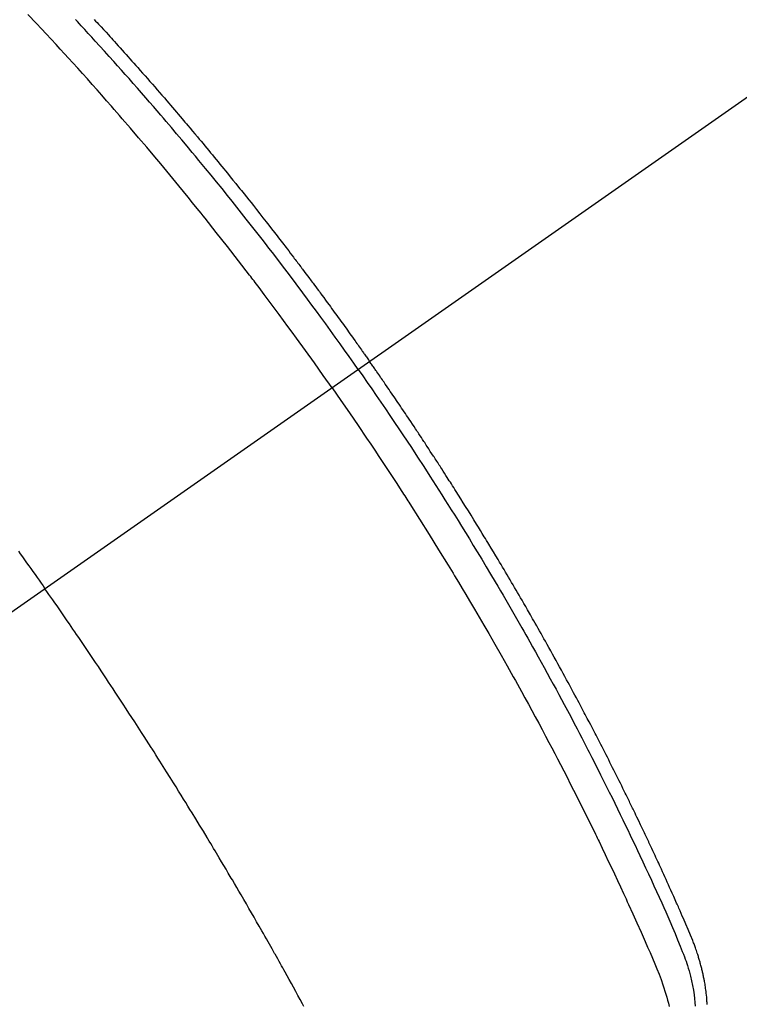
# Model space of a CAD drawing. Extents: x 163 to 26285, y -21830 to -13430.
# Drawn here: x 16883 to 16901, y -15259 to -15234 of the extents above; entities that cross this region are included whole.
import ezdxf

# ---------------------------------------------------------------- set-up
doc = ezdxf.new("R2010")
doc.units = 0
doc.header["$LTSCALE"] = 50
doc.header["$MEASUREMENT"] = 0
doc.linetypes.add('CENTER2', pattern=[1.125, 0.75, -0.125, 0.125, -0.125])
doc.linetypes.add('HIDDEN', pattern=[0.375, 0.25, -0.125])
doc.layers.get('0').update_dxf_attribs({"linetype": 'CONTINUOUS'})
for name, color, linetype in [('150-機器', 8, 'CONTINUOUS'), ('160-文字', 254, 'CONTINUOUS'), ('166-寸法B', 11, 'CONTINUOUS')]:
    doc.layers.add(name, color=color, linetype=linetype)
doc.styles.add('KH001', font='txt')
doc.dimstyles.new('KH1xx030', dxfattribs={"dimscale": 30, "dimtxt": 2, "dimasz": 0.6, "dimexe": 0.3, "dimexo": 1.2, "dimgap": 0.5, "dimtad": 3, "dimdec": 1, "dimdsep": 46, "dimlunit": 6, "dimtxsty": 'KH001', "dimblk": 'DOT', "dimcen": 1, "dimdle": 1, "dimclrd": 256, "dimclre": 256, "dimclrt": 256, "dimadec": 0, "dimazin": 0, "dimtfac": 1, "dimtdec": 1, "dimtix": 1, "dimtmove": 2, "dimatfit": 3, "dimldrblk": 'CLOSEDBLANK', "dimfxl": 1, "dimtolj": 1, "dimtzin": 0, "dimlwd": -1, "dimlwe": -1, "dimarcsym": 0})

# ---------------------------------------------------------------- blocks, each defined once
blk = doc.blocks.new('_Dot')
at = {"color": 0, "linetype": 'ByBlock', "lineweight": -2}
blk.add_line((-0.5, 0), (-1, 0), dxfattribs=at)
at = {"color": 0, "linetype": 'ByBlock', "const_width": 0.5}
blk.add_lwpolyline([(-0.25, 0, 1), (0.25, 0, 1)], format="xyb", close=True, dxfattribs=at)
blk = doc.blocks.new('*D86')
at = {"layer": '166-寸法B', "transparency": 16777216}
for p, q in [((16909.918, -14780.058), (16765.773, -14780.058)), ((16774.773, -14798.058), (16774.773, -15287.058)), ((16927.517, -15305.058), (16765.773, -15305.058))]:
    blk.add_line(p, q, dxfattribs=at)
at = {"layer": '166-寸法B', "transparency": 16777216, "xscale": 18, "yscale": 18, "zscale": 18}
for p, rotation in [((16774.773, -14780.058), 90), ((16774.773, -15305.058), 270)]:
    blk.add_blockref('_Dot', p, dxfattribs=dict(at, rotation=rotation))
at = {"layer": '166-寸法B', "transparency": 16777216, "insert": (16726.175, -14913.842), "char_height": 60, "attachment_point": 5, "rotation": 90, "style": 'KH001'}
blk.add_mtext('\\A1;525', dxfattribs=at)
blk = doc.blocks.new('_ClosedBlank')
at = {"color": 0, "linetype": 'ByBlock', "lineweight": -2}
for p, q in [((-1, 0.1667), (0, 0)), ((-1, 0.1667), (-1, -0.1667)), ((0, 0), (-1, -0.1667))]:
    blk.add_line(p, q, dxfattribs=at)

msp = doc.modelspace()

# ---------------------------------------------------------------- linework, layer by layer
at = {"layer": '150-機器', "color": 13, "linetype": 'CENTER2'}
msp.add_line((17095.911, -15099.866), (16851.893, -15270.729), dxfattribs=at)
at = {"layer": '150-機器', "color": 13, "linetype": 'HIDDEN'}
for points in [[(16890.701, -15243.556), (16890.473, -15243.234), (16890.245, -15242.914), (16890.016, -15242.593), (16889.786, -15242.274), (16889.674, -15242.121), (16889.562, -15241.968), (16889.45, -15241.815), (16889.337, -15241.662), (16889.207, -15241.488), (16889.077, -15241.314), (16888.947, -15241.141), (16888.816, -15240.967), (16888.784, -15240.924), (16888.751, -15240.881), (16888.718, -15240.838), (16888.686, -15240.795), (16888.657, -15240.757), (16888.629, -15240.72), (16888.6, -15240.683), (16888.572, -15240.646), (16888.286, -15240.275), (16888, -15239.906), (16887.711, -15239.539), (16887.421, -15239.172), (16887.37, -15239.109), (16887.32, -15239.046), (16887.269, -15238.983), (16887.218, -15238.92), (16887.099, -15238.773), (16886.98, -15238.626), (16886.861, -15238.479), (16886.742, -15238.333), (16886.587, -15238.145), (16886.433, -15237.958), (16886.278, -15237.772), (16886.122, -15237.586), (16885.914, -15237.339), (16885.705, -15237.093), (16885.495, -15236.847), (16885.284, -15236.603), (16885.214, -15236.522), (16885.144, -15236.441), (16885.073, -15236.36), (16885.003, -15236.279), (16884.879, -15236.138), (16884.755, -15235.997), (16884.631, -15235.856), (16884.506, -15235.716), (16884.381, -15235.576), (16884.256, -15235.437), (16884.131, -15235.298), (16884.006, -15235.159), (16883.898, -15235.041), (16883.79, -15234.922), (16883.682, -15234.804), (16883.573, -15234.686), (16883.447, -15234.549), (16883.32, -15234.413), (16883.193, -15234.276), (16883.065, -15234.14), (16882.847, -15233.908)], [(16891.377, -15243.082), (16891.26, -15242.916), (16891.143, -15242.75), (16891.025, -15242.584), (16890.907, -15242.418), (16890.784, -15242.247), (16890.661, -15242.076), (16890.537, -15241.905), (16890.413, -15241.734), (16890.297, -15241.576), (16890.181, -15241.418), (16890.065, -15241.261), (16889.949, -15241.103), (16889.775, -15240.87), (16889.599, -15240.637), (16889.423, -15240.405), (16889.246, -15240.173), (16889.158, -15240.058), (16889.07, -15239.944), (16888.981, -15239.829), (16888.893, -15239.715), (16888.791, -15239.585), (16888.69, -15239.454), (16888.588, -15239.324), (16888.486, -15239.195), (16888.365, -15239.042), (16888.244, -15238.889), (16888.122, -15238.736), (16888, -15238.584), (16887.859, -15238.409), (16887.717, -15238.234), (16887.575, -15238.06), (16887.433, -15237.885), (16887.347, -15237.782), (16887.262, -15237.678), (16887.176, -15237.574), (16887.09, -15237.471), (16886.956, -15237.31), (16886.821, -15237.15), (16886.686, -15236.99), (16886.551, -15236.83), (16886.483, -15236.75), (16886.415, -15236.67), (16886.347, -15236.591), (16886.279, -15236.511), (16886.182, -15236.398), (16886.085, -15236.285), (16885.988, -15236.172), (16885.89, -15236.059), (16885.782, -15235.936), (16885.674, -15235.813), (16885.566, -15235.69), (16885.458, -15235.567), (16885.359, -15235.456), (16885.26, -15235.345), (16885.162, -15235.234), (16885.063, -15235.123), (16884.944, -15234.991), (16884.825, -15234.858), (16884.705, -15234.726), (16884.586, -15234.595), (16884.496, -15234.497), (16884.405, -15234.398), (16884.315, -15234.3), (16884.224, -15234.203), (16884.174, -15234.148), (16884.124, -15234.094), (16884.073, -15234.04)], [(16884.557, -15234.037), (16884.595, -15234.078), (16884.634, -15234.12), (16884.672, -15234.162), (16884.736, -15234.231), (16884.799, -15234.301), (16884.863, -15234.37), (16884.926, -15234.439), (16884.964, -15234.481), (16885.002, -15234.523), (16885.04, -15234.565), (16885.078, -15234.607), (16885.129, -15234.663), (16885.18, -15234.719), (16885.23, -15234.775), (16885.281, -15234.831), (16885.331, -15234.888), (16885.382, -15234.944), (16885.432, -15235), (16885.482, -15235.057), (16885.533, -15235.113), (16885.583, -15235.17), (16885.633, -15235.226), (16885.683, -15235.283), (16885.746, -15235.354), (16885.809, -15235.425), (16885.871, -15235.496), (16885.934, -15235.567), (16885.996, -15235.639), (16886.059, -15235.71), (16886.121, -15235.781), (16886.183, -15235.853), (16886.246, -15235.924), (16886.308, -15235.996), (16886.37, -15236.067), (16886.432, -15236.139), (16886.481, -15236.197), (16886.531, -15236.255), (16886.58, -15236.313), (16886.63, -15236.37), (16886.68, -15236.429), (16886.729, -15236.487), (16886.779, -15236.545), (16886.828, -15236.603), (16886.865, -15236.647), (16886.902, -15236.69), (16886.939, -15236.734), (16886.976, -15236.777), (16887.037, -15236.85), (16887.099, -15236.923), (16887.16, -15236.996), (16887.221, -15237.069), (16887.27, -15237.128), (16887.319, -15237.186), (16887.368, -15237.245), (16887.416, -15237.304), (16887.465, -15237.363), (16887.514, -15237.421), (16887.563, -15237.48), (16887.611, -15237.539), (16887.66, -15237.598), (16887.708, -15237.656), (16887.757, -15237.715), (16887.805, -15237.774), (16887.854, -15237.833), (16887.902, -15237.893), (16887.95, -15237.952), (16887.998, -15238.011), (16888.07, -15238.1), (16888.142, -15238.189), (16888.214, -15238.278), (16888.287, -15238.368), (16888.322, -15238.412), (16888.358, -15238.457), (16888.394, -15238.501), (16888.43, -15238.546), (16888.489, -15238.621), (16888.549, -15238.696), (16888.608, -15238.771), (16888.668, -15238.846), (16888.751, -15238.951), (16888.834, -15239.056), (16888.916, -15239.161), (16888.999, -15239.267), (16889.07, -15239.357), (16889.14, -15239.448), (16889.211, -15239.539), (16889.281, -15239.63), (16889.317, -15239.676), (16889.352, -15239.721), (16889.387, -15239.767), (16889.422, -15239.813), (16889.452, -15239.851), (16889.482, -15239.89), (16889.511, -15239.928), (16889.541, -15239.967), (16889.581, -15240.02), (16889.621, -15240.073), (16889.662, -15240.126), (16889.702, -15240.179), (16889.726, -15240.21), (16889.749, -15240.241), (16889.772, -15240.272), (16889.796, -15240.302), (16889.819, -15240.333), (16889.843, -15240.363), (16889.866, -15240.394), (16889.889, -15240.425), (16889.9, -15240.44), (16889.912, -15240.456), (16889.923, -15240.471), (16889.935, -15240.486), (16889.98, -15240.548), (16890.026, -15240.61), (16890.073, -15240.671), (16890.119, -15240.732), (16890.142, -15240.763), (16890.165, -15240.794), (16890.188, -15240.825), (16890.211, -15240.855), (16890.246, -15240.901), (16890.28, -15240.948), (16890.315, -15240.994), (16890.349, -15241.04), (16890.372, -15241.071), (16890.395, -15241.102), (16890.417, -15241.133), (16890.44, -15241.164), (16890.486, -15241.225), (16890.531, -15241.287), (16890.576, -15241.349), (16890.622, -15241.41), (16890.656, -15241.457), (16890.689, -15241.504), (16890.723, -15241.55), (16890.757, -15241.597), (16890.791, -15241.643), (16890.825, -15241.69), (16890.859, -15241.737), (16890.892, -15241.783), (16890.926, -15241.83), (16890.96, -15241.876), (16890.994, -15241.923), (16891.028, -15241.97), (16891.061, -15242.016), (16891.095, -15242.063), (16891.128, -15242.11), (16891.162, -15242.157), (16891.195, -15242.204), (16891.228, -15242.251), (16891.262, -15242.297), (16891.295, -15242.344), (16891.317, -15242.375), (16891.339, -15242.407), (16891.362, -15242.438), (16891.384, -15242.469), (16891.408, -15242.504), (16891.433, -15242.538), (16891.457, -15242.573), (16891.482, -15242.608), (16891.496, -15242.628), (16891.511, -15242.648), (16891.525, -15242.668), (16891.539, -15242.689), (16891.556, -15242.712), (16891.572, -15242.736), (16891.589, -15242.759), (16891.606, -15242.783), (16891.622, -15242.806), (16891.638, -15242.829), (16891.655, -15242.853), (16891.671, -15242.876)], [(16891.377, -15243.082), (16891.493, -15243.249), (16891.609, -15243.416), (16891.725, -15243.583), (16891.84, -15243.75), (16891.959, -15243.925), (16892.078, -15244.099), (16892.196, -15244.274), (16892.313, -15244.449), (16892.423, -15244.612), (16892.531, -15244.774), (16892.64, -15244.937), (16892.748, -15245.101), (16892.908, -15245.344), (16893.067, -15245.589), (16893.224, -15245.834), (16893.382, -15246.079), (16893.459, -15246.201), (16893.537, -15246.323), (16893.614, -15246.446), (16893.691, -15246.568), (16893.779, -15246.708), (16893.867, -15246.848), (16893.954, -15246.988), (16894.041, -15247.128), (16894.143, -15247.294), (16894.246, -15247.461), (16894.347, -15247.627), (16894.449, -15247.794), (16894.565, -15247.986), (16894.681, -15248.179), (16894.796, -15248.372), (16894.911, -15248.566), (16894.98, -15248.682), (16895.048, -15248.798), (16895.116, -15248.914), (16895.184, -15249.03), (16895.289, -15249.211), (16895.394, -15249.392), (16895.498, -15249.573), (16895.602, -15249.755), (16895.653, -15249.846), (16895.705, -15249.937), (16895.756, -15250.028), (16895.808, -15250.12), (16895.881, -15250.249), (16895.954, -15250.38), (16896.027, -15250.51), (16896.099, -15250.64), (16896.178, -15250.783), (16896.257, -15250.927), (16896.336, -15251.071), (16896.414, -15251.215), (16896.485, -15251.345), (16896.556, -15251.476), (16896.626, -15251.607), (16896.696, -15251.738), (16896.78, -15251.895), (16896.864, -15252.052), (16896.947, -15252.209), (16897.029, -15252.367), (16897.091, -15252.485), (16897.153, -15252.603), (16897.214, -15252.722), (16897.275, -15252.84), (16897.308, -15252.906), (16897.342, -15252.972), (16897.376, -15253.038), (16897.409, -15253.104), (16897.523, -15253.327), (16897.636, -15253.551), (16897.748, -15253.776), (16897.859, -15254), (16897.931, -15254.145), (16898.002, -15254.291), (16898.073, -15254.436), (16898.143, -15254.582), (16898.207, -15254.714), (16898.271, -15254.846), (16898.335, -15254.978), (16898.398, -15255.111), (16898.461, -15255.243), (16898.524, -15255.376), (16898.587, -15255.508), (16898.65, -15255.641), (16898.725, -15255.799), (16898.799, -15255.958), (16898.873, -15256.117), (16898.947, -15256.277), (16899.014, -15256.422), (16899.08, -15256.568), (16899.147, -15256.715), (16899.213, -15256.861), (16899.268, -15256.98), (16899.322, -15257.099), (16899.375, -15257.219), (16899.427, -15257.339), (16899.494, -15257.498), (16899.558, -15257.658), (16899.622, -15257.819), (16899.687, -15257.979), (16899.716, -15258.049), (16899.745, -15258.119), (16899.773, -15258.189), (16899.8, -15258.259), (16899.821, -15258.315), (16899.841, -15258.372), (16899.86, -15258.428), (16899.878, -15258.485), (16899.899, -15258.552), (16899.919, -15258.619), (16899.938, -15258.686), (16899.956, -15258.754), (16899.985, -15258.875), (16900.011, -15258.997), (16900.033, -15259.119), (16900.052, -15259.242), (16900.064, -15259.338), (16900.073, -15259.434), (16900.08, -15259.531)], [(16900.387, -15259.492), (16900.386, -15259.464), (16900.385, -15259.436), (16900.383, -15259.408), (16900.379, -15259.354), (16900.375, -15259.3), (16900.37, -15259.246), (16900.364, -15259.193), (16900.359, -15259.153), (16900.354, -15259.113), (16900.348, -15259.073), (16900.342, -15259.033), (16900.337, -15258.999), (16900.332, -15258.966), (16900.326, -15258.932), (16900.32, -15258.899), (16900.316, -15258.877), (16900.312, -15258.854), (16900.307, -15258.832), (16900.303, -15258.809), (16900.297, -15258.783), (16900.292, -15258.757), (16900.287, -15258.73), (16900.281, -15258.704), (16900.276, -15258.681), (16900.271, -15258.658), (16900.265, -15258.636), (16900.26, -15258.613), (16900.253, -15258.586), (16900.246, -15258.559), (16900.239, -15258.532), (16900.232, -15258.506), (16900.225, -15258.478), (16900.218, -15258.451), (16900.211, -15258.424), (16900.203, -15258.397), (16900.197, -15258.373), (16900.19, -15258.35), (16900.183, -15258.327), (16900.176, -15258.304), (16900.168, -15258.277), (16900.16, -15258.25), (16900.151, -15258.222), (16900.143, -15258.195), (16900.132, -15258.161), (16900.12, -15258.126), (16900.109, -15258.091), (16900.097, -15258.056), (16900.087, -15258.029), (16900.077, -15258.002), (16900.068, -15257.975), (16900.058, -15257.948), (16900.048, -15257.921), (16900.038, -15257.894), (16900.027, -15257.867), (16900.017, -15257.84), (16899.96, -15257.697), (16899.9, -15257.554), (16899.838, -15257.413), (16899.776, -15257.271), (16899.746, -15257.204), (16899.717, -15257.137), (16899.687, -15257.069), (16899.658, -15257.002), (16899.643, -15256.968), (16899.628, -15256.935), (16899.614, -15256.901), (16899.599, -15256.867), (16899.562, -15256.783), (16899.524, -15256.699), (16899.487, -15256.615), (16899.449, -15256.531), (16899.419, -15256.464), (16899.388, -15256.397), (16899.358, -15256.329), (16899.327, -15256.262), (16899.297, -15256.195), (16899.266, -15256.127), (16899.235, -15256.06), (16899.204, -15255.993), (16899.181, -15255.942), (16899.158, -15255.892), (16899.135, -15255.841), (16899.112, -15255.791), (16899.089, -15255.74), (16899.065, -15255.69), (16899.042, -15255.64), (16899.018, -15255.59), (16898.987, -15255.522), (16898.955, -15255.455), (16898.924, -15255.387), (16898.893, -15255.32), (16898.885, -15255.303), (16898.877, -15255.286), (16898.869, -15255.269), (16898.862, -15255.253), (16898.838, -15255.202), (16898.814, -15255.152), (16898.79, -15255.101), (16898.765, -15255.051), (16898.717, -15254.95), (16898.669, -15254.849), (16898.621, -15254.748), (16898.573, -15254.647), (16898.549, -15254.597), (16898.524, -15254.547), (16898.5, -15254.497), (16898.476, -15254.446), (16898.46, -15254.413), (16898.443, -15254.379), (16898.427, -15254.345), (16898.411, -15254.312), (16898.394, -15254.278), (16898.378, -15254.245), (16898.361, -15254.211), (16898.345, -15254.178), (16898.32, -15254.127), (16898.296, -15254.076), (16898.271, -15254.026), (16898.246, -15253.975), (16898.213, -15253.908), (16898.18, -15253.841), (16898.146, -15253.774), (16898.113, -15253.707), (16898.08, -15253.64), (16898.046, -15253.572), (16898.013, -15253.505), (16897.979, -15253.438), (16897.946, -15253.371), (16897.912, -15253.304), (16897.878, -15253.237), (16897.844, -15253.17), (16897.81, -15253.103), (16897.776, -15253.036), (16897.742, -15252.969), (16897.708, -15252.902), (16897.673, -15252.835), (16897.639, -15252.768), (16897.605, -15252.701), (16897.57, -15252.634), (16897.544, -15252.584), (16897.518, -15252.534), (16897.492, -15252.484), (16897.466, -15252.434), (16897.423, -15252.35), (16897.379, -15252.267), (16897.336, -15252.183), (16897.292, -15252.1), (16897.266, -15252.05), (16897.24, -15252), (16897.213, -15251.95), (16897.187, -15251.9), (16897.152, -15251.833), (16897.116, -15251.766), (16897.081, -15251.699), (16897.045, -15251.632), (16897.009, -15251.566), (16896.974, -15251.499), (16896.938, -15251.433), (16896.902, -15251.366), (16896.866, -15251.299), (16896.831, -15251.233), (16896.795, -15251.166), (16896.759, -15251.1), (16896.713, -15251.017), (16896.668, -15250.933), (16896.622, -15250.85), (16896.577, -15250.767), (16896.531, -15250.684), (16896.486, -15250.601), (16896.44, -15250.518), (16896.394, -15250.435), (16896.348, -15250.352), (16896.302, -15250.269), (16896.256, -15250.186), (16896.21, -15250.104), (16896.172, -15250.037), (16896.135, -15249.971), (16896.098, -15249.905), (16896.06, -15249.838), (16896.023, -15249.772), (16895.985, -15249.705), (16895.947, -15249.639), (16895.909, -15249.572), (16895.881, -15249.523), (16895.853, -15249.473), (16895.825, -15249.424), (16895.796, -15249.374), (16895.749, -15249.291), (16895.701, -15249.209), (16895.654, -15249.126), (16895.606, -15249.043), (16895.568, -15248.978), (16895.529, -15248.912), (16895.49, -15248.846), (16895.452, -15248.78), (16895.413, -15248.714), (16895.375, -15248.648), (16895.336, -15248.582), (16895.298, -15248.516), (16895.259, -15248.451), (16895.221, -15248.385), (16895.182, -15248.319), (16895.143, -15248.254), (16895.104, -15248.188), (16895.065, -15248.123), (16895.026, -15248.057), (16894.987, -15247.992), (16894.927, -15247.893), (16894.868, -15247.795), (16894.809, -15247.697), (16894.75, -15247.599), (16894.72, -15247.55), (16894.691, -15247.501), (16894.661, -15247.452), (16894.631, -15247.403), (16894.581, -15247.321), (16894.531, -15247.24), (16894.481, -15247.158), (16894.431, -15247.077), (16894.361, -15246.963), (16894.29, -15246.849), (16894.22, -15246.735), (16894.149, -15246.622), (16894.088, -15246.524), (16894.027, -15246.427), (16893.965, -15246.329), (16893.904, -15246.232), (16893.873, -15246.183), (16893.843, -15246.134), (16893.812, -15246.086), (16893.781, -15246.037), (16893.755, -15245.996), (16893.728, -15245.955), (16893.702, -15245.914), (16893.676, -15245.873), (16893.64, -15245.817), (16893.604, -15245.761), (16893.568, -15245.705), (16893.532, -15245.649), (16893.511, -15245.616), (16893.49, -15245.584), (16893.469, -15245.551), (16893.448, -15245.519), (16893.428, -15245.486), (16893.407, -15245.454), (16893.386, -15245.421), (16893.365, -15245.389), (16893.355, -15245.373), (16893.344, -15245.357), (16893.333, -15245.341), (16893.323, -15245.325), (16893.28, -15245.261), (16893.238, -15245.197), (16893.197, -15245.132), (16893.155, -15245.068), (16893.134, -15245.036), (16893.113, -15245.004), (16893.092, -15244.971), (16893.071, -15244.939), (16893.039, -15244.891), (16893.008, -15244.843), (16892.976, -15244.795), (16892.944, -15244.746), (16892.923, -15244.714), (16892.902, -15244.682), (16892.881, -15244.65), (16892.859, -15244.618), (16892.817, -15244.555), (16892.775, -15244.491), (16892.732, -15244.427), (16892.689, -15244.364), (16892.657, -15244.316), (16892.625, -15244.268), (16892.593, -15244.22), (16892.561, -15244.173), (16892.528, -15244.125), (16892.496, -15244.077), (16892.464, -15244.029), (16892.432, -15243.982), (16892.4, -15243.934), (16892.367, -15243.886), (16892.335, -15243.838), (16892.303, -15243.791), (16892.27, -15243.743), (16892.238, -15243.695), (16892.205, -15243.648), (16892.172, -15243.601), (16892.14, -15243.553), (16892.107, -15243.506), (16892.075, -15243.459), (16892.042, -15243.412), (16892.021, -15243.38), (16891.999, -15243.348), (16891.977, -15243.317), (16891.955, -15243.285), (16891.931, -15243.25), (16891.907, -15243.215), (16891.883, -15243.181), (16891.859, -15243.146), (16891.845, -15243.125), (16891.83, -15243.105), (16891.816, -15243.085), (16891.802, -15243.064), (16891.786, -15243.04), (16891.769, -15243.017), (16891.753, -15242.993), (16891.737, -15242.97), (16891.72, -15242.946), (16891.704, -15242.923), (16891.687, -15242.899), (16891.671, -15242.876)], [(16890.701, -15243.556), (16890.925, -15243.879), (16891.148, -15244.203), (16891.371, -15244.528), (16891.592, -15244.853), (16891.698, -15245.011), (16891.804, -15245.168), (16891.909, -15245.326), (16892.013, -15245.485), (16892.133, -15245.666), (16892.252, -15245.848), (16892.37, -15246.029), (16892.488, -15246.211), (16892.518, -15246.257), (16892.547, -15246.302), (16892.577, -15246.348), (16892.606, -15246.393), (16892.631, -15246.433), (16892.656, -15246.472), (16892.682, -15246.512), (16892.707, -15246.551), (16892.957, -15246.946), (16893.206, -15247.342), (16893.453, -15247.739), (16893.698, -15248.137), (16893.74, -15248.206), (16893.782, -15248.275), (16893.824, -15248.344), (16893.866, -15248.414), (16893.964, -15248.575), (16894.061, -15248.737), (16894.158, -15248.9), (16894.254, -15249.062), (16894.378, -15249.271), (16894.501, -15249.48), (16894.623, -15249.69), (16894.745, -15249.9), (16894.905, -15250.18), (16895.065, -15250.46), (16895.224, -15250.742), (16895.381, -15251.023), (16895.434, -15251.117), (16895.486, -15251.211), (16895.538, -15251.305), (16895.59, -15251.399), (16895.68, -15251.563), (16895.77, -15251.728), (16895.86, -15251.893), (16895.949, -15252.058), (16896.037, -15252.223), (16896.126, -15252.388), (16896.213, -15252.553), (16896.301, -15252.719), (16896.375, -15252.86), (16896.45, -15253.002), (16896.524, -15253.144), (16896.597, -15253.286), (16896.683, -15253.452), (16896.768, -15253.618), (16896.853, -15253.784), (16896.937, -15253.951), (16897.08, -15254.235), (16897.223, -15254.52), (16897.364, -15254.806), (16897.503, -15255.092), (16897.526, -15255.139), (16897.549, -15255.187), (16897.572, -15255.235), (16897.595, -15255.282), (16897.675, -15255.449), (16897.755, -15255.616), (16897.835, -15255.783), (16897.914, -15255.95), (16897.993, -15256.117), (16898.071, -15256.284), (16898.149, -15256.451), (16898.226, -15256.618), (16898.259, -15256.69), (16898.292, -15256.762), (16898.325, -15256.833), (16898.358, -15256.905), (16898.466, -15257.144), (16898.574, -15257.383), (16898.68, -15257.622), (16898.787, -15257.862), (16898.85, -15258.005), (16898.913, -15258.148), (16898.975, -15258.292), (16899.036, -15258.436), (16899.091, -15258.571), (16899.145, -15258.707), (16899.196, -15258.844), (16899.245, -15258.981), (16899.272, -15259.061), (16899.298, -15259.141), (16899.322, -15259.221), (16899.346, -15259.302), (16899.367, -15259.38), (16899.388, -15259.459), (16899.407, -15259.539)], [(16882.6, -15247.777), (16882.648, -15247.844), (16882.703, -15247.921), (16882.757, -15247.998), (16882.812, -15248.074), (16882.866, -15248.151), (16882.921, -15248.227), (16882.975, -15248.304), (16883.029, -15248.38), (16883.083, -15248.457), (16883.134, -15248.529), (16883.185, -15248.602), (16883.236, -15248.674), (16883.286, -15248.747)], [(16889.975, -15259.541), (16889.936, -15259.47), (16889.878, -15259.363), (16889.82, -15259.256), (16889.762, -15259.15), (16889.703, -15259.043), (16889.649, -15258.945), (16889.594, -15258.847), (16889.54, -15258.749), (16889.486, -15258.651), (16889.456, -15258.597), (16889.427, -15258.544), (16889.397, -15258.491), (16889.368, -15258.437), (16889.333, -15258.375), (16889.298, -15258.313), (16889.263, -15258.251), (16889.228, -15258.189), (16889.218, -15258.171), (16889.208, -15258.153), (16889.197, -15258.135), (16889.187, -15258.117), (16889.152, -15258.055), (16889.117, -15257.993), (16889.082, -15257.93), (16889.047, -15257.868), (16889.007, -15257.797), (16888.966, -15257.726), (16888.926, -15257.654), (16888.885, -15257.583), (16888.82, -15257.468), (16888.753, -15257.352), (16888.687, -15257.237), (16888.621, -15257.122), (16888.554, -15257.006), (16888.487, -15256.891), (16888.421, -15256.776), (16888.354, -15256.66), (16888.297, -15256.563), (16888.24, -15256.465), (16888.183, -15256.367), (16888.125, -15256.27), (16888.099, -15256.225), (16888.073, -15256.181), (16888.047, -15256.137), (16888.02, -15256.092), (16887.963, -15255.995), (16887.905, -15255.897), (16887.847, -15255.8), (16887.789, -15255.703), (16887.752, -15255.641), (16887.715, -15255.579), (16887.679, -15255.517), (16887.641, -15255.455), (16887.604, -15255.394), (16887.567, -15255.332), (16887.53, -15255.27), (16887.493, -15255.208), (16887.487, -15255.199), (16887.482, -15255.19), (16887.477, -15255.182), (16887.472, -15255.173), (16887.376, -15255.013), (16887.279, -15254.854), (16887.182, -15254.695), (16887.085, -15254.537), (16887.03, -15254.449), (16886.976, -15254.361), (16886.922, -15254.273), (16886.867, -15254.185), (16886.802, -15254.079), (16886.736, -15253.973), (16886.671, -15253.867), (16886.605, -15253.762), (16886.518, -15253.621), (16886.429, -15253.481), (16886.341, -15253.34), (16886.252, -15253.2), (16886.202, -15253.121), (16886.152, -15253.042), (16886.102, -15252.963), (16886.052, -15252.884), (16886.046, -15252.876), (16886.041, -15252.867), (16886.035, -15252.858), (16886.03, -15252.85), (16885.969, -15252.753), (16885.907, -15252.657), (16885.845, -15252.561), (16885.783, -15252.465), (16885.738, -15252.395), (16885.693, -15252.325), (16885.648, -15252.256), (16885.603, -15252.186), (16885.529, -15252.072), (16885.455, -15251.959), (16885.381, -15251.846), (16885.307, -15251.733), (16885.256, -15251.654), (16885.205, -15251.576), (16885.154, -15251.497), (16885.102, -15251.419), (16885.045, -15251.332), (16884.988, -15251.245), (16884.93, -15251.158), (16884.873, -15251.072), (16884.803, -15250.968), (16884.734, -15250.864), (16884.665, -15250.76), (16884.595, -15250.656), (16884.525, -15250.552), (16884.455, -15250.448), (16884.385, -15250.344), (16884.315, -15250.241), (16884.262, -15250.163), (16884.21, -15250.086), (16884.157, -15250.008), (16884.104, -15249.931), (16884.057, -15249.862), (16884.01, -15249.793), (16883.963, -15249.724), (16883.916, -15249.655), (16883.863, -15249.578), (16883.81, -15249.501), (16883.757, -15249.423), (16883.703, -15249.346), (16883.65, -15249.269), (16883.597, -15249.192), (16883.543, -15249.114), (16883.49, -15249.037), (16883.439, -15248.965), (16883.388, -15248.892), (16883.337, -15248.82), (16883.286, -15248.747)]]:
    msp.add_lwpolyline(points, dxfattribs=at)

# ---------------------------------------------------------------- dimensions: what is measured, and where the dimension line sits
at = {"layer": '166-寸法B'}
dim = msp.add_linear_dim(base=(16774.773, -15305.058), p1=(16945.918, -14780.058), p2=(16963.517, -15305.058), angle=90, dimstyle='KH1xx030', dxfattribs=at)
dim.commit()
dim.dimension.update_dxf_attribs({"geometry": '*D86', "text_midpoint": (16726.175, -14913.842), "dimtype": 128})

# ---------------------------------------------------------------- leaders
at = {"layer": '160-文字', "annotation_type": 0, "has_hookline": 1, "hookline_direction": 0}
for points, text_width in [([(16265.813, -15072.436), (16639.17, -16949.532), (16657.17, -16949.532)], 1240.203), ([(16544.142, -15076.92), (16840.383, -16699.625), (16858.383, -16699.625)], 1630.051)]:
    msp.add_leader(points, dimstyle='KH1xx030', override={"dimgap": 0.5, "dimtad": 1}, dxfattribs=dict(at, text_width=text_width))

doc.saveas('drawing.dxf')
